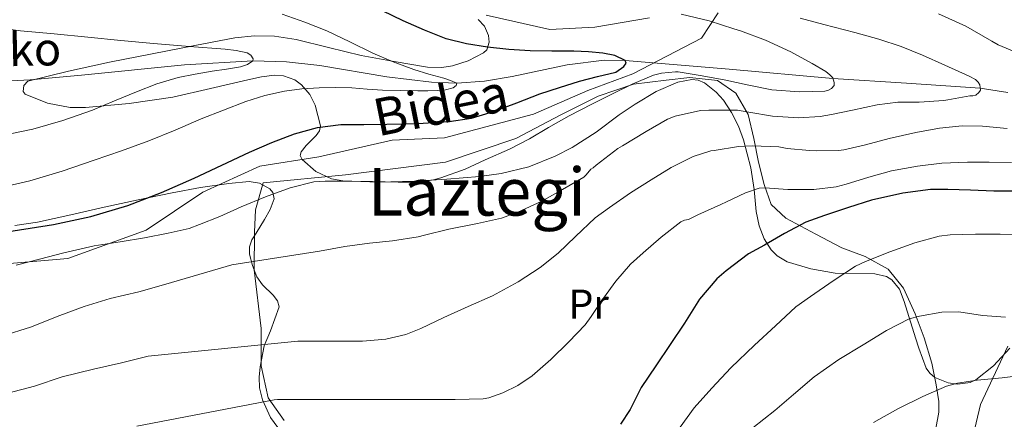
# Model space of a CAD drawing. Units: metres. Extents: x 613541 to 620401, y 4771018 to 4775762.
# Drawn here: x 614728 to 614966, y 4773784 to 4773880 of the extents above; entities that cross this region are included whole.
import ezdxf
from ezdxf.enums import TextEntityAlignment as Align

# ---------------------------------------------------------------- set-up
doc = ezdxf.new("R2010")
doc.units = ezdxf.units.M
doc.header["$MEASUREMENT"] = 0
doc.linetypes.add('DGN Style 2', pattern=[82.7796, 49.66776, -33.11184])
doc.linetypes.add('DGN Style 3', pattern=[115.89144, 82.7796, -33.11184])
for name, color, linetype, lineweight in [('Nivel 11', 7, 'Continuous', 0), ('Nivel 20', 7, 'Continuous', 0), ('Nivel 21', 7, 'Continuous', 0), ('Nivel 35', 7, 'Continuous', 0), ('Nivel 37', 7, 'Continuous', 0), ('Nivel 4', 7, 'Continuous', 0), ('Nivel 43', 7, 'Continuous', 0), ('Nivel 44', 7, 'Continuous', 0), ('Nivel 45', 7, 'Continuous', 0), ('Nivel 5', 7, 'Continuous', 0), ('Nivel 57', 7, 'Continuous', 0)]:
    doc.layers.add(name, color=color, linetype=linetype, lineweight=lineweight)
doc.styles.add('Style-Arial Narrow', font='txt')
doc.styles.add('Style-Helvetica-Narrow-Oblique', font='txt')
doc.styles.add('Style-Times New Roman', font='txt')
doc.styles.add('Style-timesi', font='timesi.shx', dxfattribs={"bigfont": 'timesibig.shx'})

msp = doc.modelspace()

# ---------------------------------------------------------------- linework, layer by layer
at = {"layer": 'Nivel 11', "color": 142, "linetype": 'DGN Style 3', "lineweight": 13}
msp.add_polyline3d([(614966.48, 4773862.26, 285.89), (614959.82, 4773863.31, 285), (614942.07, 4773864.53, 283.05), (614924.27, 4773865.66, 280), (614899.23, 4773867.87, 278.93), (614874.21, 4773870, 275), (614869.12, 4773870.04, 274.55), (614860.23, 4773868.93, 273.53), (614846.92, 4773866.13, 271.69), (614840.26, 4773865, 270.93), (614833.59, 4773864.52, 270), (614827.45, 4773864.76, 269.44), (614816.71, 4773866.09, 268.4), (614800.58, 4773868.76, 267.37), (614792.5, 4773869.7, 266.44), (614784.4, 4773869.93, 265), (614767.88, 4773868.95, 264), (614743.08, 4773866.47, 261.92), (614730.68, 4773865.34, 260.94), (614718.27, 4773864.64, 260)], dxfattribs=at)
at = {"layer": 'Nivel 20', "color": 7, "linetype": 'DGN Style 2', "lineweight": 0}
msp.add_polyline3d([(614791.94, 4773783.2, 296.68), (614788.13, 4773788.67, 295.63), (614786.37, 4773796.35, 292.49), (614786.37, 4773805.35, 290.48), (614784.7, 4773819.55, 284.2), (614784.83, 4773828.64, 282.35), (614785.06, 4773833.99, 282.06), (614786.85, 4773840.51, 278.54), (614806.72, 4773842.4, 281.64), (614830.85, 4773845.47, 282.89), (614847.84, 4773851.23, 284.11), (614858.66, 4773856.9, 284.46), (614867.71, 4773861.38, 284.46), (614876.19, 4773864.32, 284.81), (614884.1, 4773865.25, 285.45), (614889.82, 4773865.89, 285.36), (614896.45, 4773865.15, 286.8), (614900.86, 4773862.11, 287.31), (614903.81, 4773857.02, 289.68), (614905.22, 4773851.23, 291.88), (614906.34, 4773845.5, 294.06), (614907.74, 4773840.1, 296.46), (614909.41, 4773835.26, 297.68), (614912.9, 4773832, 299.56), (614920.19, 4773828.13, 301.71), (614926.43, 4773824.83, 304.68), (614932.1, 4773822.72, 308.08), (614937.63, 4773819.68, 309.23), (614941.34, 4773815.14, 309.42), (614944.13, 4773808.96, 310.48), (614946.27, 4773803.14, 311.69), (614948.13, 4773797.06, 313.9), (614949.22, 4773791.78, 315.47), (614949.86, 4773787.78, 317.45), (614949.86, 4773785.18, 318.89), (614947.81, 4773774.69, 320.49)], dxfattribs=at)
at = {"layer": 'Nivel 21', "color": 7, "linetype": 'DGN Style 3', "lineweight": 0}
for points in [[(614712.97, 4773819.95, 278.39), (614739.8, 4773822.24, 280.58), (614758.64, 4773829.09, 279.08), (614772.35, 4773838.23, 276.79), (614786.05, 4773844.51, 276.75), (614800.32, 4773846.8, 277.72), (614818.02, 4773850.8, 276.38), (614830.58, 4773851.37, 276.43), (614852.05, 4773857.08, 277.39), (614865.18, 4773862.79, 277.19), (614876.02, 4773866.79, 277.87), (614892.58, 4773875.36, 277.86), (614896.58, 4773881.47, 281.39)], [(614880.02, 4773880.32, 278.77), (614866.89, 4773878.04, 277.36), (614856.04, 4773877.47, 276.89), (614840.63, 4773880.9, 277.94)], [(614957.24, 4773776.11, 320.99), (614959.87, 4773787.07, 317.7), (614966.45, 4773801.1, 312.44)]]:
    msp.add_polyline3d(points, dxfattribs=at)
at = {"layer": 'Nivel 35', "color": 92, "linetype": 'DGN Style 3', "lineweight": 0}
for points in [[(614780.02, 4773875.45, 278.95), (614784.82, 4773875.97, 279.76), (614789.6, 4773875.87, 280.46), (614794.86, 4773875.05, 281.12), (614802.68, 4773873.13, 282.06), (614810.53, 4773871.23, 282.96), (614818.52, 4773869.73, 283.77), (614826.53, 4773868.42, 284.33), (614829.95, 4773868.3, 284.32), (614832.51, 4773868.69, 284.14), (614836.31, 4773869.95, 283.82), (614840.06, 4773871.87, 283.69), (614840.84, 4773872.6, 283.71), (614841.4, 4773874.42, 283.78), (614841.24, 4773876.01, 283.83), (614840.3, 4773878.29, 283.91), (614838.75, 4773879.87, 283.95)], [(614966.91, 4773800.64, 320.65), (614963.03, 4773796.4, 321.08), (614958.75, 4773792.99, 321.29), (614957.36, 4773792.36, 321.24), (614954.42, 4773791.98, 320.87), (614952.07, 4773792.26, 320.45), (614948.86, 4773793.57, 319.78), (614947.62, 4773794.59, 319.51), (614946.75, 4773795.84, 319.31), (614944.99, 4773800.66, 319.52), (614944.24, 4773803.14, 319.64), (614941.5, 4773811.92, 317.14), (614940.32, 4773814.84, 315.95), (614938.53, 4773817.12, 314.86), (614937.21, 4773817.92, 314.33), (614934.41, 4773818.53, 313.43), (614924.83, 4773818.69, 310.7), (614918.96, 4773819.8, 308.56), (614913.25, 4773821.47, 306.19), (614910.82, 4773822.89, 304.73), (614909.36, 4773824.33, 303.42), (614907.67, 4773826.99, 301.54), (614906.5, 4773830.11, 300.27), (614905.79, 4773833.57, 299.5), (614905.28, 4773838.87, 298.4), (614904.51, 4773844.1, 297.29), (614902.76, 4773850.87, 295.76), (614901.54, 4773854.2, 294.99), (614899.84, 4773857.5, 294.22), (614897.87, 4773860.4, 293.46), (614896.17, 4773862.38, 292.84), (614893.33, 4773864.6, 291.87), (614891.81, 4773865.22, 291.4), (614890.24, 4773865.41, 290.96), (614886.85, 4773864.81, 290.12), (614881.65, 4773862.51, 289.1), (614876.61, 4773859.49, 288.33), (614872.77, 4773856.87, 288.04), (614867.22, 4773852.73, 288.06), (614861.41, 4773848.99, 287.88), (614857.3, 4773846.93, 287.33), (614850.94, 4773844.4, 286.17), (614844.26, 4773842.75, 285.36), (614839.04, 4773842.04, 285.33), (614831.22, 4773841.36, 285.73), (614823.39, 4773840.9, 285.77), (614814.75, 4773840.63, 285.14), (614806.11, 4773840.99, 284.49), (614803.4, 4773841.51, 284.36), (614799.62, 4773843.24, 284.2), (614796.29, 4773846.15, 283.98), (614795.85, 4773847.13, 283.87), (614796.03, 4773848, 283.74), (614797.22, 4773849.54, 283.45), (614799.66, 4773851.88, 282.97), (614800.51, 4773853.06, 282.74), (614800.7, 4773854.24, 282.54), (614799.4, 4773859.27, 282.17), (614798.13, 4773861.78, 282.04), (614796.1, 4773864.13, 281.77), (614794.52, 4773865.3, 281.4), (614791.76, 4773866.34, 280.31), (614789.66, 4773866.47, 279.3), (614786.48, 4773866.04, 277.83), (614783.23, 4773865.35, 276.88), (614774.2, 4773863.22, 275.63), (614765.09, 4773861.15, 274.96), (614754.58, 4773859.64, 274.57), (614744.03, 4773858.63, 274.44), (614740.34, 4773858.65, 274.5), (614734.86, 4773859.74, 274.58), (614729.47, 4773861.86, 274.67), (614729, 4773862.51, 274.67), (614729.19, 4773864.01, 274.68), (614730.11, 4773864.99, 274.7), (614739.96, 4773867.43, 275.27), (614749.86, 4773869.57, 276.04), (614760.14, 4773871.63, 276.78), (614770.43, 4773873.63, 277.61), (614780.02, 4773875.45, 278.95)], [(614727.04, 4773830.19, 283.12), (614732.44, 4773831.02, 283.21), (614740.5, 4773832.78, 283.12), (614748.54, 4773834.64, 283.12), (614756.75, 4773836.38, 283.38), (614764.96, 4773838.13, 283.92), (614771.78, 4773839.36, 284.7), (614778.59, 4773840.37, 285.64), (614783.54, 4773840.86, 286.36), (614786.02, 4773840.4, 286.79), (614788.48, 4773839.03, 287.28), (614789.22, 4773838.21, 287.54), (614789.52, 4773836.62, 288.21), (614788.54, 4773834.09, 289.41), (614787.23, 4773831.67, 290.41), (614785.2, 4773828.4, 291.36), (614784.17, 4773826.77, 291.83), (614783.58, 4773825.11, 292.36), (614783.58, 4773823.33, 292.95), (614784.29, 4773820.54, 293.84), (614785.38, 4773817.84, 294.73), (614786.7, 4773815.94, 295.46), (614789.32, 4773813.39, 296.56), (614790.32, 4773812.07, 297.11), (614790.75, 4773810.61, 297.64), (614788.63, 4773804.81, 299.2), (614787.17, 4773801.2, 300.08), (614786.17, 4773796.17, 301.51), (614785.92, 4773793.64, 302.24), (614786.02, 4773791.12, 302.89), (614786.7, 4773788.19, 303.41), (614788.68, 4773783.96, 303.81), (614791.58, 4773779.99, 304.27)]]:
    msp.add_polyline3d(points, dxfattribs=at)
at = {"layer": 'Nivel 4', "color": 30, "linetype": 'Continuous', "lineweight": 30, "flags": 128}
for points, elevation in [([(614873.84, 4773868.54), (614874.4, 4773869.38), (614874.21, 4773870), (614871.68, 4773871.17), (614868.8, 4773871.8), (614865.31, 4773872.09), (614861.81, 4773872.25), (614856.54, 4773872.28), (614851.27, 4773872.35), (614846.13, 4773872.69), (614841.01, 4773873.24), (614835.96, 4773873.98), (614831.01, 4773875.26), (614825.78, 4773877.28), (614820.69, 4773879.55), (614815.66, 4773881.94)], 275), ([(614714.26, 4773827), (614736.29, 4773830.48), (614745.36, 4773832.37), (614754.24, 4773835.07), (614762.35, 4773838.15), (614770.29, 4773841.6), (614776.93, 4773844.73), (614783.56, 4773847.87), (614788.94, 4773850.22), (614794.47, 4773852.35), (614799.97, 4773853.88), (614805.6, 4773854.54), (614811.16, 4773854.6), (614816.72, 4773854.64), (614824.22, 4773854.85), (614831.71, 4773855.26), (614837.16, 4773856.13), (614842.47, 4773857.69), (614848.03, 4773859.82), (614853.57, 4773861.93), (614858.35, 4773863.52), (614863.14, 4773865.05), (614867.52, 4773866.12), (614871.94, 4773867.21), (614873.84, 4773868.54)], 275), ([(614969.37, 4773838.48), (614963.12, 4773838.48), (614957.45, 4773838.75), (614951.98, 4773838.89), (614947.82, 4773838.89), (614941.15, 4773838.01), (614933.63, 4773836.32), (614928.04, 4773834.54), (614922.28, 4773832.64), (614917.74, 4773831.02), (614912.6, 4773828.28), (614907.77, 4773825.44), (614903.9, 4773823.42), (614898.51, 4773819.28), (614896.33, 4773817.4), (614892.12, 4773812.49), (614888.46, 4773806.68), (614885.02, 4773801.55), (614881.58, 4773796.43), (614878.03, 4773791.2), (614875.37, 4773785.9), (614873.04, 4773782.3)], 300)]:
    msp.add_lwpolyline(points, dxfattribs=dict(at, elevation=elevation))
at = {"layer": 'Nivel 5', "color": 30, "linetype": 'Continuous', "lineweight": 0, "flags": 128}
for points, elevation in [([(614727.32, 4773820.65), (614732.98, 4773822.07), (614738.79, 4773823.66), (614746.14, 4773825.32), (614752.42, 4773826.3), (614758.31, 4773827.24), (614764.01, 4773828.36), (614769.03, 4773829.53), (614771.54, 4773830.5), (614776.47, 4773832.39), (614781.56, 4773834.71), (614787.48, 4773837.14), (614793.43, 4773839.27), (614799.13, 4773840.78), (614801.82, 4773840.9), (614806.84, 4773840.9), (614813.24, 4773840.79), (614819.43, 4773840.65), (614824.5, 4773840.68), (614827.99, 4773841.24), (614829.74, 4773841.75), (614835.62, 4773843.78), (614840.46, 4773846.06), (614846.28, 4773848.62), (614851.14, 4773851.11), (614855.69, 4773853.82), (614860.68, 4773856.65), (614866.14, 4773859.5), (614871.14, 4773861.94), (614875.86, 4773864.28), (614881, 4773866.5), (614882.95, 4773866.97), (614886.3, 4773867.3), (614886.94, 4773867.27), (614892.73, 4773866.31), (614898.47, 4773865.25), (614903.64, 4773864.13), (614909.59, 4773862.92), (614916.25, 4773862.41), (614922.33, 4773862.57), (614923.22, 4773862.82), (614923.96, 4773863.21), (614924.58, 4773864.01), (614924.62, 4773864.66), (614924.23, 4773865.78), (614923.58, 4773866.57), (614922.57, 4773867.35), (614919.29, 4773869.3), (614914.14, 4773872.1), (614907.99, 4773874.87), (614902.01, 4773877.14), (614900.36, 4773877.67), (614894.44, 4773879.56), (614887.71, 4773881.19)], 280), ([(614752.75, 4773848.22), (614759.32, 4773850.62), (614765.65, 4773853.23), (614771.96, 4773855.9), (614777.31, 4773858.03), (614782.71, 4773860.08), (614787.29, 4773861.54), (614792, 4773862.6), (614796.2, 4773863.19), (614800.42, 4773863.44), (614804.36, 4773863.48), (614808.31, 4773863.37), (614812, 4773863.1), (614815.7, 4773862.84), (614819.94, 4773862.73), (614824.18, 4773862.67), (614826.59, 4773862.69), (614829, 4773862.75), (614830.87, 4773862.94), (614832.72, 4773863.44), (614833.47, 4773863.97), (614833.59, 4773864.52), (614832.08, 4773865.17), (614830.45, 4773865.72), (614826.84, 4773866.72), (614823.25, 4773867.79), (614818.25, 4773869.68), (614813.33, 4773871.77), (614807.81, 4773874.46), (614802.28, 4773877.15), (614796.92, 4773879.28), (614791.46, 4773881.15)], 270), ([(614779.32, 4773820.73), (614793.21, 4773822.87), (614800.49, 4773824.01), (614806.6, 4773825.13), (614812.52, 4773825.94), (614818.09, 4773826.54), (614824.28, 4773827.46), (614825.8, 4773827.9), (614831.7, 4773829.32), (614838.54, 4773830.74), (614844.36, 4773832.02), (614848.31, 4773833.42), (614854.12, 4773836.06), (614859.06, 4773838.9), (614864.22, 4773841.91), (614864.81, 4773842.44), (614865.9, 4773843.8), (614866.47, 4773844.14), (614867.21, 4773844.73), (614872.42, 4773848.76), (614873.54, 4773849.42), (614879.22, 4773852.92), (614884.39, 4773855.85), (614886.26, 4773856.55), (614892.39, 4773857.94), (614894.38, 4773858.01), (614900.02, 4773858.01), (614901.26, 4773858.01), (614903.99, 4773857.56), (614909.74, 4773856.58), (614915.96, 4773856.17), (614921.24, 4773856.47), (614923.96, 4773856.97), (614928.97, 4773858.02), (614934.94, 4773859.35), (614939.93, 4773859.93), (614945.11, 4773859.97), (614951.03, 4773860.33), (614951.98, 4773860.5), (614957.32, 4773861.45), (614958.04, 4773861.45), (614958.76, 4773861.67), (614959.45, 4773862.28), (614959.86, 4773862.84), (614959.75, 4773864.15), (614959.34, 4773864.79), (614958.65, 4773865.38), (614957.16, 4773866.26), (614951.3, 4773868.84), (614945.85, 4773871.3), (614940.76, 4773873.41), (614935.32, 4773875.17), (614929.59, 4773876.76), (614922.07, 4773878.66), (614916.36, 4773880.21)], 285), ([(614969.93, 4773871.35), (614964.15, 4773873.77), (614962.62, 4773874.68), (614956.33, 4773878.25), (614949.77, 4773881.21)], 290), ([(614723.94, 4773851.88), (614731.38, 4773853.45), (614738.6, 4773855.54), (614745.7, 4773858.04), (614751.01, 4773860.25), (614756.31, 4773862.48), (614761.27, 4773864.4), (614766.36, 4773865.93), (614770.47, 4773866.71), (614774.6, 4773867.39), (614778.02, 4773867.92), (614781.46, 4773868.44), (614783.08, 4773869.03), (614784.4, 4773869.93), (614784.5, 4773870.39), (614783.94, 4773871.28), (614783.04, 4773871.87), (614780.41, 4773872.41), (614777.76, 4773872.7), (614769.1, 4773873.34), (614760.44, 4773874.06), (614752.54, 4773874.86), (614744.64, 4773875.66), (614736.51, 4773876.39), (614728.39, 4773877.16), (614720.13, 4773878.28)], 265), ([(614858.01, 4773823.53), (614862.23, 4773827.59), (614866.97, 4773832.07), (614870.41, 4773834.58), (614875.5, 4773838.07), (614880.42, 4773841.25), (614885.3, 4773844.2), (614890.62, 4773846.85), (614894.81, 4773848.26), (614895.66, 4773848.34), (614901.53, 4773849.29), (614904.89, 4773849.4), (614911.22, 4773849.16), (614913.26, 4773848.82), (614918.65, 4773848.33), (614920.23, 4773848.25), (614925.67, 4773848.28), (614926.89, 4773848.45), (614932.15, 4773849.64), (614937.88, 4773851.16), (614944.25, 4773852.65), (614950.02, 4773853.7), (614955.45, 4773854.28), (614960.38, 4773854.17), (614966.31, 4773853.62)], 290), ([(614585.57, 4773782.75), (614592.9, 4773787.73), (614599.06, 4773792.57), (614605.2, 4773797.44), (614613.06, 4773803.33), (614621.24, 4773808.72), (614628.71, 4773812.97), (614652.42, 4773824.64), (614659.65, 4773826.72), (614666.88, 4773828.8), (614674.68, 4773830.76), (614682.56, 4773832.35), (614698.1, 4773835), (614713.65, 4773837.57), (614722.17, 4773839.09), (614730.63, 4773840.96), (614738.43, 4773843.31), (614746.13, 4773845.95), (614752.75, 4773848.22)], 270), ([(614967.37, 4773845.37), (614961.93, 4773845.45), (614956.71, 4773845.46), (614950.55, 4773845.27), (614944.68, 4773844.53), (614938.38, 4773843.37), (614932.98, 4773841.89), (614927.46, 4773840.17), (614925.11, 4773839.56), (614919.69, 4773838.89), (614913.4, 4773838.92), (614907.83, 4773839.29), (614906.5, 4773839.19), (614903.19, 4773838.12), (614898.63, 4773835.91), (614897.29, 4773835.29), (614891.69, 4773832.76), (614889.48, 4773831.7), (614888.5, 4773831.48), (614887.59, 4773831.14), (614882.84, 4773827.38), (614878.54, 4773823.61), (614875.45, 4773820.89), (614871.93, 4773816.81), (614868.97, 4773812.71), (614865.98, 4773808.25), (614864.55, 4773806.31), (614860.63, 4773802.18), (614856.26, 4773797.91), (614851.75, 4773793.94), (614848.28, 4773791.62), (614844.71, 4773789.85), (614841.29, 4773788.71), (614839.93, 4773788.46), (614833.21, 4773788.28), (614827.08, 4773788.28), (614821, 4773788.28), (614814.52, 4773788.28), (614807.62, 4773788.28), (614801.77, 4773788.28), (614795.82, 4773788.3), (614790.38, 4773788.26), (614789.58, 4773788.22)], 295), ([(614887.42, 4773781.59), (614890.79, 4773786.26), (614895.05, 4773791.01), (614899.67, 4773795.89), (614905.34, 4773801.41), (614910.41, 4773806.07), (614915.32, 4773810.58), (614918.92, 4773813.14), (614924.31, 4773816.92), (614929.72, 4773820.41), (614932.18, 4773821.54), (614938.02, 4773823.89), (614944.04, 4773826.04), (614949.93, 4773827.62), (614952.55, 4773827.99), (614958.7, 4773828.12), (614964.62, 4773828.12), (614971.82, 4773828.07)], 305), ([(614725.34, 4773789.78), (614731.74, 4773791.45), (614738.39, 4773793.74), (614746.01, 4773795.61), (614752.76, 4773797.13), (614759.19, 4773798.76), (614795.22, 4773802.34), (614800.23, 4773802.34), (614805.35, 4773802.34), (614810.87, 4773802.34), (614816.46, 4773802.82), (614821.26, 4773803.94), (614824.95, 4773805.35), (614830.46, 4773808.01), (614836.31, 4773810.68), (614842.22, 4773813.24), (614848.42, 4773816.66), (614853.69, 4773820.12), (614858.01, 4773823.53)], 290), ([(614643.91, 4773783.22), (614647.96, 4773784.87), (614652.65, 4773786.65), (614655.32, 4773787.29), (614661.13, 4773789.05), (614666.71, 4773790.63), (614672.55, 4773791.82), (614680.15, 4773793.83), (614686.74, 4773795.72), (614692.33, 4773797.3), (614698.15, 4773798.57), (614704.82, 4773799.93), (614712.25, 4773801.13), (614717.98, 4773802.02), (614724.09, 4773803.64), (614730.79, 4773805.69), (614737.85, 4773808.5), (614743.75, 4773810.66), (614749.99, 4773812.62), (614756.89, 4773814.22), (614763.4, 4773816.07), (614779.32, 4773820.73)], 285), ([(614904.98, 4773781.41), (614910.26, 4773785.61), (614914.76, 4773789.48), (614919.77, 4773793.73), (614925.72, 4773797.91), (614931.59, 4773801.48), (614937.18, 4773804.89), (614942.66, 4773807.69), (614945.13, 4773808.36), (614950.58, 4773809.3), (614954.63, 4773809.43), (614960.38, 4773808.55), (614965.9, 4773808.1)], 310), ([(614934.04, 4773782.73), (614939.96, 4773786.02), (614945.93, 4773788.97), (614951.67, 4773791.46), (614954.33, 4773792.2), (614959.06, 4773792.9), (614965.08, 4773793.48), (614970.84, 4773794.21)], 315), ([(614789.58, 4773788.22), (614756.44, 4773781.82)], 295)]:
    msp.add_lwpolyline(points, dxfattribs=dict(at, elevation=elevation))
at = {"layer": 'Nivel 57', "color": 92, "linetype": 'DGN Style 3', "lineweight": 0}
for points in [[(614838.75, 4773879.87, 283.95), (614840.3, 4773878.29, 283.91), (614841.24, 4773876.01, 283.83), (614841.4, 4773874.42, 283.78), (614840.84, 4773872.6, 283.71), (614840.06, 4773871.87, 283.69), (614836.31, 4773869.95, 283.82), (614832.51, 4773868.69, 284.14), (614829.95, 4773868.3, 284.32), (614826.53, 4773868.42, 284.33), (614818.52, 4773869.73, 283.77), (614810.53, 4773871.23, 282.96), (614802.68, 4773873.13, 282.06), (614794.86, 4773875.05, 281.12), (614789.6, 4773875.87, 280.46), (614784.82, 4773875.97, 279.76), (614780.02, 4773875.45, 278.95), (614770.43, 4773873.63, 277.61), (614760.14, 4773871.63, 276.78), (614749.86, 4773869.57, 276.04), (614739.96, 4773867.43, 275.27), (614730.11, 4773864.99, 274.7), (614729.19, 4773864.01, 274.68), (614729, 4773862.51, 274.67), (614729.47, 4773861.86, 274.67), (614734.86, 4773859.74, 274.58), (614740.34, 4773858.65, 274.5), (614744.03, 4773858.63, 274.44), (614754.58, 4773859.64, 274.57), (614765.09, 4773861.15, 274.96), (614774.2, 4773863.22, 275.63), (614783.23, 4773865.35, 276.88), (614786.48, 4773866.04, 277.83), (614789.66, 4773866.47, 279.3), (614791.76, 4773866.34, 280.31), (614794.52, 4773865.3, 281.4), (614796.1, 4773864.13, 281.77), (614798.13, 4773861.78, 282.04), (614799.4, 4773859.27, 282.17), (614800.7, 4773854.24, 282.54), (614800.51, 4773853.06, 282.74), (614799.66, 4773851.88, 282.97), (614797.22, 4773849.54, 283.45), (614796.03, 4773848, 283.74), (614795.85, 4773847.13, 283.87), (614796.29, 4773846.15, 283.98), (614799.62, 4773843.24, 284.2), (614803.4, 4773841.51, 284.36), (614806.11, 4773840.99, 284.49), (614814.75, 4773840.63, 285.14), (614823.39, 4773840.9, 285.77), (614831.22, 4773841.36, 285.73), (614839.04, 4773842.04, 285.33), (614844.26, 4773842.75, 285.36), (614850.94, 4773844.4, 286.17), (614857.3, 4773846.93, 287.33), (614861.41, 4773848.99, 287.88), (614867.22, 4773852.73, 288.06), (614872.77, 4773856.87, 288.04), (614876.61, 4773859.49, 288.33), (614881.65, 4773862.51, 289.1), (614886.85, 4773864.81, 290.12), (614890.24, 4773865.41, 290.96), (614891.81, 4773865.22, 291.4), (614893.33, 4773864.6, 291.87), (614896.17, 4773862.38, 292.84), (614897.87, 4773860.4, 293.46), (614899.84, 4773857.5, 294.22), (614901.54, 4773854.2, 294.99), (614902.76, 4773850.87, 295.76), (614904.51, 4773844.1, 297.29), (614905.28, 4773838.87, 298.4), (614905.79, 4773833.57, 299.5), (614906.5, 4773830.11, 300.27), (614907.67, 4773826.99, 301.54), (614909.36, 4773824.33, 303.42), (614910.82, 4773822.89, 304.73), (614913.25, 4773821.47, 306.19), (614918.96, 4773819.8, 308.56), (614924.83, 4773818.69, 310.7), (614934.41, 4773818.53, 313.43), (614937.21, 4773817.92, 314.33), (614938.53, 4773817.12, 314.86), (614940.32, 4773814.84, 315.95), (614941.5, 4773811.92, 317.14), (614944.24, 4773803.14, 319.64), (614944.99, 4773800.66, 319.52), (614946.75, 4773795.84, 319.31), (614947.62, 4773794.59, 319.51), (614948.86, 4773793.57, 319.78), (614952.07, 4773792.26, 320.45), (614954.42, 4773791.98, 320.87), (614957.36, 4773792.36, 321.24), (614958.75, 4773792.99, 321.29), (614963.03, 4773796.4, 321.08), (614966.91, 4773800.64, 320.65)], [(614791.58, 4773779.99, 304.27), (614788.68, 4773783.96, 303.81), (614786.7, 4773788.19, 303.41), (614786.02, 4773791.12, 302.89), (614785.92, 4773793.64, 302.24), (614786.17, 4773796.17, 301.51), (614787.17, 4773801.2, 300.08), (614788.63, 4773804.81, 299.2), (614790.75, 4773810.61, 297.64), (614790.32, 4773812.07, 297.11), (614789.32, 4773813.39, 296.56), (614786.7, 4773815.94, 295.46), (614785.38, 4773817.84, 294.73), (614784.29, 4773820.54, 293.84), (614783.58, 4773823.33, 292.95), (614783.58, 4773825.11, 292.36), (614784.17, 4773826.77, 291.83), (614785.2, 4773828.4, 291.36), (614787.23, 4773831.67, 290.41), (614788.54, 4773834.09, 289.41), (614789.52, 4773836.62, 288.21), (614789.22, 4773838.21, 287.54), (614788.48, 4773839.03, 287.28), (614786.02, 4773840.4, 286.79), (614783.54, 4773840.86, 286.36), (614778.59, 4773840.37, 285.64), (614771.78, 4773839.36, 284.7), (614764.96, 4773838.13, 283.92), (614756.75, 4773836.38, 283.38), (614748.54, 4773834.64, 283.12), (614740.5, 4773832.78, 283.12), (614732.44, 4773831.02, 283.21), (614727.04, 4773830.19, 283.12)]]:
    msp.add_polyline3d(points, dxfattribs=at)

# ---------------------------------------------------------------- texts
at = {"layer": 'Nivel 37', "color": 92, "linetype": 'Continuous', "lineweight": 0, "style": 'Style-Arial Narrow'}
msp.add_text('Pr', height=7, dxfattribs=at).set_placement((614865.37, 4773811.27, 294.35), align=Align.MIDDLE_CENTER)
at = {"layer": 'Nivel 43', "color": 142, "linetype": 'Continuous', "lineweight": 0, "style": 'Style-timesi'}
msp.add_text('Laztegiko', height=8, rotation=1.2338, dxfattribs=at).set_placement((614689.07, 4773867.82, 258.98))
at = {"layer": 'Nivel 44', "color": 7, "linetype": 'Continuous', "lineweight": 0, "style": 'Style-Helvetica-Narrow-Oblique'}
msp.add_text('Bidea', height=9, rotation=11.3294, dxfattribs=at).set_placement((614830.58, 4773854.88, 276.43), align=Align.CENTER)
at = {"layer": 'Nivel 45', "color": 7, "linetype": 'Continuous', "lineweight": 0, "style": 'Style-Times New Roman'}
msp.add_text('Laztegi', height=11.5, dxfattribs=at).set_placement((614838.41, 4773838.36, 282.2), align=Align.MIDDLE_CENTER)

doc.saveas('drawing.dxf')
